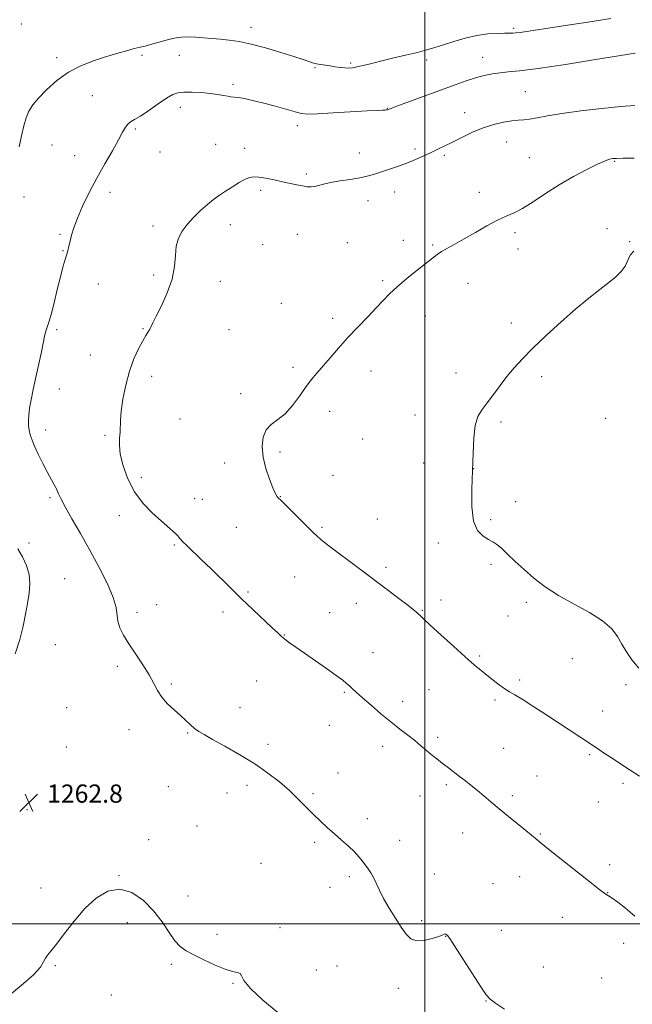
# Model space of a CAD drawing. Extents: x 2197300 to 2200200, y 347300 to 350200.
# Drawn here: x 2198322 to 2198591, y 347965 to 348398 of the extents above; entities that cross this region are included whole.
import ezdxf

# ---------------------------------------------------------------- set-up
doc = ezdxf.new("R2010")
doc.units = 0
doc.header["$MEASUREMENT"] = 0
for name, color, linetype, lineweight in [('32000', 7, 'Continuous', 0), ('DTM SPOT ELEVATION', 2, 'Continuous', 13), ('INDEX CONTOUR', 41, 'Continuous', 13), ('INTERMEDIATE CONTOUR', 44, 'Continuous', 0), ('SPOT ELEVATION', 7, 'Continuous', 0)]:
    doc.layers.add(name, color=color, linetype=linetype, lineweight=lineweight)
doc.styles.add('Style-ITALICS', font='ITALICS.shx')

# ---------------------------------------------------------------- blocks, each defined once
blk = doc.blocks.new('SPOT')
at = {"layer": 'SPOT ELEVATION'}
for p, q in [((-3.91, -3.91), (3.82, 3.81)), ((-1.65, 3.77), (1.72, -3.93))]:
    blk.add_line(p, q, dxfattribs=at)

msp = doc.modelspace()

# ---------------------------------------------------------------- linework, layer by layer
at = {"layer": '32000', "flags": 128}
for points in [[(2198500, 350000), (2198500, 347500)], [(2197500, 348000), (2200000, 348000)]]:
    msp.add_lwpolyline(points, dxfattribs=at)
at = {"layer": 'DTM SPOT ELEVATION'}
for p in [(2198322.55, 348395.72, 1260.54), (2198423.44, 348394.18, 1261.45), (2198539.09, 348393.71, 1261.75), (2198338.03, 348380.86, 1261.58), (2198375.57, 348381.88, 1262.29), (2198391.91, 348381.9, 1262.75), (2198525.42, 348381.03, 1263.25), (2198451.71, 348376.49, 1262.16), (2198467.39, 348378.58, 1261.76), (2198500.77, 348379.8, 1262.47), (2198415.62, 348369.11, 1263.66), (2198353.68, 348364.21, 1262.98), (2198544.2, 348365.97, 1265.02), (2198392.37, 348359.07, 1264.56), (2198483.5, 348358.66, 1263.94), (2198517.51, 348356.71, 1265.36), (2198443.91, 348350.93, 1264.48), (2198372.59, 348349.58, 1264.24), (2198336.04, 348342.48, 1262.82), (2198407.93, 348342.83, 1265.28), (2198535.94, 348343.85, 1266.78), (2198345.92, 348337.84, 1263.15), (2198383.4, 348339.38, 1264.88), (2198420.78, 348341.07, 1265.43), (2198471.08, 348338.93, 1265.37), (2198495.58, 348340.65, 1265.71), (2198508.52, 348337.92, 1266.24), (2198545.97, 348336.91, 1267.25), (2198583.49, 348335.37, 1268.11), (2198447.8, 348329.78, 1265.72), (2198361.5, 348321.62, 1264.54), (2198427.81, 348322.61, 1266.29), (2198486.65, 348321.75, 1266.6), (2198523.99, 348321.61, 1267.56), (2198323.64, 348319.63, 1262.46), (2198474.94, 348318.08, 1266.58), (2198414.43, 348307.44, 1266.5), (2198339.51, 348303.27, 1263.78), (2198380.35, 348306.89, 1265.64), (2198443.86, 348303.22, 1267.05), (2198539.66, 348303.89, 1268.28), (2198580.11, 348305.73, 1269.27), (2198428.58, 348298.61, 1266.73), (2198465.9, 348299.53, 1267.13), (2198490.55, 348300.57, 1267.54), (2198590.01, 348300, 1269.94), (2198340.84, 348295.96, 1263.91), (2198503.34, 348298.5, 1267.85), (2198540.97, 348296.76, 1268.53), (2198356.29, 348281.34, 1264.72), (2198380.71, 348285.26, 1265.59), (2198410.02, 348282.49, 1266.79), (2198481.41, 348282.86, 1267.81), (2198518.88, 348281.6, 1268.63), (2198436.84, 348272.94, 1267.23), (2198459.47, 348266.22, 1267.7), (2198500.2, 348267.23, 1268.6), (2198538.01, 348264.27, 1269.52), (2198337.96, 348261.32, 1264.26), (2198376, 348261.79, 1265.89), (2198413.88, 348261.26, 1267.16), (2198352.82, 348250.13, 1265.18), (2198441.98, 348244.66, 1267.72), (2198476.25, 348243.12, 1268.51), (2198513.68, 348242.26, 1269.41), (2198379.84, 348240.72, 1266.51), (2198551.29, 348240.56, 1270.4), (2198339.13, 348235.14, 1264.69), (2198419, 348233.09, 1267.76), (2198458.03, 348225.33, 1268.45), (2198392.29, 348222.05, 1266.85), (2198495.66, 348223.82, 1269.39), (2198533.52, 348220.71, 1270.3), (2198579.43, 348222.25, 1271.49), (2198333.18, 348217.25, 1264.52), (2198359.21, 348214.9, 1265.77), (2198472.66, 348213.29, 1269.05), (2198436.25, 348207.47, 1268.19), (2198411.92, 348202.74, 1267.65), (2198499.49, 348202.74, 1269.81), (2198521.39, 348200.21, 1270), (2198375.3, 348196.39, 1266.44), (2198459.62, 348197.27, 1268.71), (2198335.06, 348187.44, 1263.73), (2198398.71, 348186.93, 1266.82), (2198402.16, 348186.75, 1267.05), (2198436.33, 348187.93, 1268.04), (2198539.9, 348185.62, 1270.96), (2198365.62, 348179.49, 1265.46), (2198479.04, 348178.12, 1269.18), (2198528.87, 348177.75, 1270.38), (2198417.04, 348174.46, 1267.22), (2198454.73, 348174.45, 1268.25), (2198325.83, 348167.57, 1262.34), (2198389.84, 348166.67, 1265.8), (2198505.88, 348167.54, 1269.46), (2198482.9, 348156.76, 1268.4), (2198529.09, 348158.12, 1269.57), (2198341.53, 348151.87, 1262.74), (2198442.77, 348152.61, 1266.96), (2198422.18, 348146.02, 1266.21), (2198382.03, 348140.41, 1264.69), (2198469.9, 348140.91, 1267.3), (2198507.12, 348142.43, 1268.5), (2198544.58, 348141.41, 1269.53), (2198373.29, 348137.05, 1264.43), (2198411.11, 348137.2, 1265.52), (2198458.17, 348136.85, 1266.8), (2198498.83, 348137.94, 1268.11), (2198536.54, 348135.39, 1269.07), (2198438.19, 348127.01, 1266.06), (2198337.42, 348122.83, 1262.78), (2198477.23, 348119.34, 1266.79), (2198524.02, 348117.83, 1268.2), (2198364.75, 348113.26, 1263.63), (2198564.81, 348116.63, 1268.72), (2198388.4, 348105.51, 1264.2), (2198425.95, 348106.77, 1265.1), (2198541.63, 348107.22, 1268.3), (2198588.43, 348105.29, 1269.59), (2198464.55, 348101.86, 1265.84), (2198501.86, 348103.04, 1267.07), (2198342.44, 348095.14, 1262.89), (2198418.72, 348095.09, 1264.61), (2198490.26, 348097.9, 1266.5), (2198530.83, 348098.42, 1267.73), (2198578.17, 348093.58, 1268.7), (2198457.97, 348087.35, 1265.34), (2198369.78, 348085.46, 1263.51), (2198395.63, 348083.91, 1263.9), (2198505.67, 348082.08, 1266.32), (2198342.24, 348077.75, 1262.91), (2198431.02, 348079.02, 1264.35), (2198481.36, 348078.09, 1265.51), (2198534.66, 348077.2, 1266.92), (2198572.44, 348074.42, 1267.8), (2198461.76, 348066.35, 1264.64), (2198549.26, 348065.03, 1266.83), (2198387.14, 348060.44, 1263.17), (2198421.68, 348060.89, 1263.63), (2198509.48, 348061.22, 1265.73), (2198587.16, 348061.85, 1267.67), (2198412.96, 348057.64, 1263.56), (2198450.8, 348057.29, 1264.18), (2198497.85, 348056.27, 1265.31), (2198538.41, 348056.48, 1266.31), (2198362.35, 348055.97, 1262.93), (2198576.2, 348053.62, 1267.21), (2198325, 348050.2, 1262.81), (2198474.68, 348046.32, 1264.38), (2198399.78, 348043.11, 1262.83), (2198516.55, 348039.98, 1265.31), (2198550.72, 348039.52, 1266.1), (2198378.54, 348037, 1262.65), (2198451.45, 348035.94, 1263.78), (2198488.9, 348036.76, 1264.56), (2198427.94, 348026.62, 1263.13), (2198581.2, 348026.01, 1266.4), (2198504.11, 348021.98, 1264.65), (2198365.39, 348021.23, 1262.05), (2198466.81, 348020.81, 1263.74), (2198529.88, 348017.68, 1265.08), (2198541.72, 348020.87, 1265.41), (2198331.2, 348015.84, 1262.5), (2198458.26, 348016.08, 1263.45), (2198580.32, 348013.79, 1266.04), (2198395.84, 348012.35, 1262.54), (2198369.13, 348000.65, 1261.5), (2198498.55, 348001.49, 1264.33), (2198560.5, 348002.95, 1265.3), (2198436.21, 347998.33, 1262.3), (2198533.63, 347997.19, 1264.6), (2198408.48, 347995.45, 1262.3), (2198509.11, 347994.6, 1263.97), (2198587.44, 347991.48, 1265.36), (2198337.38, 347981.66, 1261.88), (2198388.44, 347982.24, 1261.8), (2198452.24, 347979.81, 1262.88), (2198461.38, 347981.58, 1262.82), (2198552.07, 347981.04, 1264.7), (2198415.51, 347973.94, 1261.92), (2198577.77, 347976.3, 1265.13), (2198488.33, 347971.69, 1263.41), (2198362.13, 347968.72, 1261.48), (2198526.86, 347966.13, 1263.96)]:
    msp.add_point(p, dxfattribs=at)
at = {"layer": 'INDEX CONTOUR'}
msp.add_polyline3d([(2198591.897, 348295.738, 1270), (2198590.331, 348294.001, 1270), (2198588.003, 348289.149, 1270), (2198586.31, 348286.838, 1270), (2198583.959, 348284.556, 1270), (2198580.858, 348282.014, 1270), (2198576.925, 348278.937, 1270), (2198572.125, 348275.125, 1270), (2198566.434, 348270.397, 1270), (2198559.965, 348264.722, 1270), (2198553.382, 348258.705, 1270), (2198547.486, 348253.108, 1270), (2198542.861, 348248.479, 1270), (2198539.225, 348244.52, 1270), (2198536.077, 348240.716, 1270), (2198533.023, 348236.709, 1270), (2198530.09, 348232.726, 1270), (2198527.41, 348229.146, 1270), (2198525.11, 348226.147, 1270), (2198523.295, 348223.103, 1270), (2198522.063, 348219.188, 1270), (2198521.445, 348213.773, 1270), (2198521.194, 348207.036, 1270), (2198520.995, 348199.352, 1270), (2198520.673, 348191.198, 1270), (2198520.605, 348183.464, 1270), (2198521.31, 348177.147, 1270), (2198523.11, 348172.959, 1270), (2198525.542, 348170.491, 1270), (2198527.95, 348169.054, 1270), (2198529.868, 348168.001, 1270), (2198531.596, 348166.851, 1270), (2198533.626, 348165.165, 1270), (2198536.344, 348162.627, 1270), (2198539.721, 348159.408, 1270), (2198543.62, 348155.805, 1270), (2198547.967, 348152.067, 1270), (2198552.949, 348148.276, 1270), (2198558.809, 348144.468, 1270), (2198565.576, 348140.681, 1270), (2198572.39, 348136.954, 1270), (2198578.171, 348133.33, 1270), (2198582.14, 348129.833, 1270), (2198584.725, 348126.418, 1270), (2198586.653, 348123.023, 1270), (2198588.588, 348119.593, 1270), (2198590.935, 348116.085, 1270), (2198594.035, 348112.463, 1270)], dxfattribs=at)
at = {"layer": 'INTERMEDIATE CONTOUR'}
for points in [[(2198581.804, 348398.086, 1262), (2198571.703, 348396.475, 1262), (2198560.744, 348394.818, 1262), (2198541.846, 348391.999, 1262), (2198540.029, 348391.755, 1262), (2198538.687, 348391.641, 1262), (2198537.194, 348391.601, 1262), (2198535.031, 348391.6, 1262), (2198531.81, 348391.571, 1262), (2198527.669, 348391.334, 1262), (2198522.876, 348390.679, 1262), (2198517.728, 348389.484, 1262), (2198512.651, 348387.988, 1262), (2198508.103, 348386.517, 1262), (2198504.335, 348385.312, 1262), (2198500.778, 348384.264, 1262), (2198496.659, 348383.181, 1262), (2198491.471, 348381.924, 1262), (2198485.78, 348380.586, 1262), (2198480.421, 348379.314, 1262), (2198476.056, 348378.234, 1262), (2198472.678, 348377.384, 1262), (2198470.108, 348376.78, 1262), (2198468.14, 348376.43, 1262), (2198466.463, 348376.308, 1262), (2198464.736, 348376.379, 1262), (2198462.712, 348376.603, 1262), (2198460.498, 348376.917, 1262), (2198458.292, 348377.251, 1262), (2198453.23, 348377.981, 1262), (2198452.312, 348378.136, 1262), (2198451.534, 348378.327, 1262), (2198450.554, 348378.64, 1262), (2198446.44, 348380.034, 1262), (2198442.37, 348381.361, 1262), (2198436.588, 348383.187, 1262), (2198429.947, 348385.168, 1262), (2198423.569, 348386.871, 1262), (2198418.31, 348387.973, 1262), (2198413.965, 348388.6, 1262), (2198410.068, 348388.996, 1262), (2198406.249, 348389.351, 1262), (2198402.546, 348389.669, 1262), (2198399.093, 348389.905, 1262), (2198395.958, 348390.004, 1262), (2198392.923, 348389.87, 1262), (2198389.7, 348389.397, 1262), (2198386.125, 348388.543, 1262), (2198382.527, 348387.519, 1262), (2198379.36, 348386.602, 1262), (2198376.898, 348385.978, 1262), (2198374.693, 348385.485, 1262), (2198372.12, 348384.869, 1262), (2198368.686, 348383.932, 1262), (2198364.436, 348382.684, 1262), (2198359.547, 348381.192, 1262), (2198354.214, 348379.464, 1262), (2198348.684, 348377.298, 1262), (2198343.222, 348374.438, 1262), (2198338.094, 348370.774, 1262), (2198333.586, 348366.777, 1262), (2198329.984, 348363.069, 1262), (2198327.47, 348360.07, 1262), (2198325.798, 348357.403, 1262), (2198324.617, 348354.491, 1262), (2198323.611, 348350.876, 1262), (2198322.62, 348346.573, 1262), (2198321.519, 348341.717, 1262)], [(2198592.497, 348382.874, 1264), (2198575.086, 348380.014, 1264), (2198561.779, 348377.877, 1264), (2198549.754, 348376.067, 1264), (2198541.638, 348375.045, 1264), (2198536.642, 348374.58, 1264), (2198533.121, 348374.267, 1264), (2198529.698, 348373.765, 1264), (2198526.08, 348373, 1264), (2198522.241, 348371.961, 1264), (2198518.102, 348370.631, 1264), (2198513.365, 348368.957, 1264), (2198488.882, 348359.989, 1264), (2198485.763, 348358.821, 1264), (2198483.926, 348358.101, 1264), (2198483.586, 348357.994, 1264), (2198483.144, 348357.916, 1264), (2198482.487, 348357.863, 1264), (2198481.373, 348357.819, 1264), (2198479.034, 348357.716, 1264), (2198474.573, 348357.474, 1264), (2198459.643, 348356.58, 1264), (2198452.807, 348356.21, 1264), (2198448.522, 348356.095, 1264), (2198445.771, 348356.341, 1264), (2198442.916, 348357.042, 1264), (2198433.679, 348359.66, 1264), (2198428.589, 348361.038, 1264), (2198424.188, 348362.117, 1264), (2198420.638, 348362.874, 1264), (2198417.967, 348363.344, 1264), (2198416.116, 348363.579, 1264), (2198414.699, 348363.715, 1264), (2198413.245, 348363.904, 1264), (2198411.345, 348364.255, 1264), (2198408.831, 348364.71, 1264), (2198405.597, 348365.166, 1264), (2198401.665, 348365.531, 1264), (2198397.575, 348365.744, 1264), (2198393.995, 348365.758, 1264), (2198391.348, 348365.484, 1264), (2198389.069, 348364.683, 1264), (2198386.348, 348363.08, 1264), (2198382.649, 348360.565, 1264), (2198378.535, 348357.701, 1264), (2198374.839, 348355.214, 1264), (2198372.202, 348353.625, 1264), (2198370.465, 348352.618, 1264), (2198369.271, 348351.67, 1264), (2198368.26, 348350.285, 1264), (2198367.041, 348348.083, 1264), (2198365.218, 348344.711, 1264), (2198362.527, 348339.959, 1264), (2198359.232, 348334.182, 1264), (2198355.73, 348327.877, 1264), (2198352.386, 348321.526, 1264), (2198349.446, 348315.539, 1264), (2198347.123, 348310.312, 1264), (2198345.556, 348306.132, 1264), (2198344.574, 348302.856, 1264), (2198343.933, 348300.237, 1264), (2198343.414, 348298.031, 1264), (2198342.913, 348296.023, 1264), (2198342.353, 348294.003, 1264), (2198341.661, 348291.717, 1264), (2198340.781, 348288.727, 1264), (2198339.663, 348284.552, 1264), (2198338.297, 348279, 1264), (2198336.854, 348273.034, 1264), (2198335.549, 348267.908, 1264), (2198334.545, 348264.523, 1264), (2198333.8, 348262.375, 1264), (2198333.219, 348260.607, 1264), (2198332.701, 348258.455, 1264), (2198331.281, 348251.498, 1264), (2198330.144, 348246.269, 1264), (2198328.863, 348240.48, 1264), (2198327.669, 348234.966, 1264), (2198326.752, 348230.389, 1264), (2198326.124, 348226.721, 1264), (2198325.756, 348223.758, 1264), (2198325.619, 348221.302, 1264), (2198325.692, 348219.165, 1264), (2198325.956, 348217.162, 1264), (2198326.417, 348215.097, 1264), (2198327.181, 348212.732, 1264), (2198328.375, 348209.82, 1264), (2198330.059, 348206.241, 1264), (2198332.004, 348202.384, 1264), (2198333.91, 348198.767, 1264), (2198336.846, 348193.384, 1264), (2198337.879, 348191.354, 1264), (2198338.738, 348189.429, 1264), (2198339.848, 348187.012, 1264), (2198341.711, 348183.423, 1264), (2198344.671, 348178.184, 1264), (2198348.456, 348171.626, 1264), (2198352.633, 348164.28, 1264), (2198356.761, 348156.704, 1264), (2198360.353, 348149.563, 1264), (2198362.911, 348143.549, 1264), (2198364.143, 348139.127, 1264), (2198364.946, 348133.077, 1264), (2198365.866, 348130.195, 1264), (2198367.479, 348126.937, 1264), (2198369.807, 348123.104, 1264), (2198372.776, 348118.621, 1264), (2198375.922, 348113.901, 1264), (2198378.685, 348109.48, 1264), (2198380.694, 348105.756, 1264), (2198382.345, 348102.586, 1264), (2198384.222, 348099.689, 1264), (2198386.742, 348096.851, 1264), (2198389.635, 348094.119, 1264), (2198392.461, 348091.604, 1264), (2198396.915, 348087.525, 1264), (2198398.707, 348085.979, 1264), (2198400.482, 348084.682, 1264), (2198402.858, 348083.237, 1264), (2198406.557, 348081.164, 1264), (2198412.014, 348078.132, 1264), (2198418.527, 348074.394, 1264), (2198425.114, 348070.353, 1264), (2198430.974, 348066.343, 1264), (2198436.044, 348062.434, 1264), (2198440.442, 348058.627, 1264), (2198444.293, 348054.938, 1264), (2198450.935, 348048.157, 1264), (2198454.011, 348045.174, 1264), (2198457.061, 348042.378, 1264), (2198460.162, 348039.64, 1264), (2198463.333, 348036.877, 1264), (2198466.36, 348034.187, 1264), (2198468.968, 348031.718, 1264), (2198470.967, 348029.57, 1264), (2198472.498, 348027.685, 1264), (2198475.022, 348024.296, 1264), (2198476.233, 348022.519, 1264), (2198477.413, 348020.458, 1264), (2198478.599, 348017.952, 1264), (2198479.996, 348014.908, 1264), (2198481.848, 348011.245, 1264), (2198484.286, 348006.987, 1264), (2198487, 348002.588, 1264), (2198489.565, 347998.609, 1264), (2198491.712, 347995.528, 1264), (2198493.805, 347993.497, 1264), (2198496.366, 347992.586, 1264), (2198499.693, 347992.765, 1264), (2198503.21, 347993.598, 1264), (2198506.116, 347994.551, 1264), (2198507.823, 347995.193, 1264), (2198508.597, 347995.513, 1264), (2198508.91, 347995.605, 1264), (2198509.155, 347995.554, 1264), (2198509.403, 347995.415, 1264), (2198509.642, 347995.237, 1264), (2198509.966, 347994.9, 1264), (2198510.884, 347993.599, 1264), (2198513.011, 347990.365, 1264), (2198516.657, 347984.705, 1264), (2198524.605, 347972.324, 1264), (2198526.908, 347968.887, 1264), (2198528.65, 347966.945, 1264), (2198531.057, 347965.158, 1264), (2198534.964, 347962.506, 1264)], [(2198592.292, 348359.836, 1266), (2198586.077, 348359.391, 1266), (2198577.758, 348358.583, 1266), (2198568.606, 348357.524, 1266), (2198560.226, 348356.378, 1266), (2198553.862, 348355.297, 1266), (2198549.316, 348354.399, 1266), (2198546.029, 348353.786, 1266), (2198543.445, 348353.505, 1266), (2198541.017, 348353.366, 1266), (2198538.2, 348353.121, 1266), (2198534.584, 348352.551, 1266), (2198530.307, 348351.554, 1266), (2198525.64, 348350.059, 1266), (2198520.856, 348348.062, 1266), (2198516.236, 348345.834, 1266), (2198512.06, 348343.708, 1266), (2198508.514, 348341.94, 1266), (2198505.388, 348340.439, 1266), (2198502.381, 348339.027, 1266), (2198499.225, 348337.565, 1266), (2198495.81, 348336.057, 1266), (2198492.066, 348334.542, 1266), (2198488, 348333.067, 1266), (2198483.949, 348331.7, 1266), (2198477.38, 348329.559, 1266), (2198474.607, 348328.772, 1266), (2198471.342, 348328.066, 1266), (2198467.157, 348327.371, 1266), (2198462.61, 348326.667, 1266), (2198458.505, 348325.955, 1266), (2198455.449, 348325.25, 1266), (2198453.251, 348324.634, 1266), (2198451.532, 348324.208, 1266), (2198449.932, 348324.051, 1266), (2198448.225, 348324.148, 1266), (2198446.209, 348324.464, 1266), (2198443.726, 348324.963, 1266), (2198437.389, 348326.342, 1266), (2198433.682, 348327.122, 1266), (2198430.052, 348327.831, 1266), (2198426.973, 348328.336, 1266), (2198424.738, 348328.51, 1266), (2198422.926, 348328.238, 1266), (2198420.936, 348327.407, 1266), (2198418.332, 348325.971, 1266), (2198415.337, 348324.154, 1266), (2198412.336, 348322.248, 1266), (2198409.61, 348320.451, 1266), (2198407.014, 348318.585, 1266), (2198404.299, 348316.376, 1266), (2198401.309, 348313.647, 1266), (2198398.267, 348310.593, 1266), (2198395.493, 348307.505, 1266), (2198393.254, 348304.567, 1266), (2198391.629, 348301.54, 1266), (2198390.649, 348298.073, 1266), (2198390.228, 348293.892, 1266), (2198389.824, 348289, 1266), (2198388.782, 348283.471, 1266), (2198386.687, 348277.507, 1266), (2198384.087, 348271.813, 1266), (2198381.773, 348267.223, 1266), (2198380.333, 348264.315, 1266), (2198379.548, 348262.655, 1266), (2198378.994, 348261.558, 1266), (2198378.301, 348260.396, 1266), (2198377.31, 348258.78, 1266), (2198375.914, 348256.38, 1266), (2198374.074, 348252.936, 1266), (2198372.017, 348248.462, 1266), (2198370.037, 348243.049, 1266), (2198368.386, 348236.907, 1266), (2198367.15, 348230.748, 1266), (2198366.37, 348225.409, 1266), (2198366.041, 348221.485, 1266), (2198365.896, 348216.194, 1266), (2198365.689, 348213.656, 1266), (2198365.61, 348210.577, 1266), (2198366.024, 348206.568, 1266), (2198367.238, 348201.421, 1266), (2198369.329, 348195.651, 1266), (2198372.308, 348189.952, 1266), (2198376.086, 348184.908, 1266), (2198380.168, 348180.654, 1266), (2198383.953, 348177.212, 1266), (2198389.136, 348172.686, 1266), (2198390.571, 348171.402, 1266), (2198391.368, 348170.606, 1266), (2198391.777, 348170.097, 1266), (2198392.083, 348169.657, 1266), (2198392.574, 348169.055, 1266), (2198393.559, 348168.017, 1266), (2198395.352, 348166.258, 1266), (2198401.758, 348160.161, 1266), (2198405.824, 348156.248, 1266), (2198414.577, 348147.648, 1266), (2198419.34, 348143.014, 1266), (2198424.337, 348138.255, 1266), (2198432.827, 348130.274, 1266), (2198435.266, 348127.955, 1266), (2198436.872, 348126.465, 1266), (2198438.377, 348125.212, 1266), (2198440.422, 348123.68, 1266), (2198443.264, 348121.657, 1266), (2198447.071, 348119.007, 1266), (2198451.824, 348115.718, 1266), (2198456.777, 348112.275, 1266), (2198461.002, 348109.287, 1266), (2198463.822, 348107.195, 1266), (2198465.572, 348105.775, 1266), (2198466.834, 348104.635, 1266), (2198468.163, 348103.395, 1266), (2198469.96, 348101.746, 1266), (2198472.597, 348099.383, 1266), (2198476.284, 348096.15, 1266), (2198480.607, 348092.451, 1266), (2198484.985, 348088.831, 1266), (2198488.948, 348085.713, 1266), (2198492.448, 348083.041, 1266), (2198495.537, 348080.635, 1266), (2198498.269, 348078.364, 1266), (2198500.67, 348076.279, 1266), (2198502.762, 348074.48, 1266), (2198504.598, 348073.011, 1266), (2198508.222, 348070.302, 1266), (2198510.368, 348068.656, 1266), (2198515.243, 348064.86, 1266), (2198517.797, 348062.895, 1266), (2198520.41, 348060.868, 1266), (2198523.103, 348058.711, 1266), (2198525.926, 348056.349, 1266), (2198529.044, 348053.7, 1266), (2198532.646, 348050.675, 1266), (2198536.781, 348047.287, 1266), (2198544.438, 348041.083, 1266), (2198546.819, 348039.109, 1266), (2198549.333, 348036.966, 1266), (2198550.352, 348036.143, 1266), (2198555.143, 348032.373, 1266), (2198574.708, 348016.811, 1266), (2198577.09, 348014.94, 1266), (2198578.568, 348013.82, 1266), (2198579.601, 348013.103, 1266), (2198580.677, 348012.41, 1266), (2198582.293, 348011.354, 1266), (2198584.83, 348009.599, 1266), (2198588.213, 348006.998, 1266), (2198592.252, 348003.457, 1266)], [(2198592.073, 348336.666, 1268), (2198587.221, 348336.63, 1268), (2198584.238, 348336.578, 1268), (2198582.709, 348336.489, 1268), (2198581.812, 348336.343, 1268), (2198580.772, 348336.07, 1268), (2198578.992, 348335.399, 1268), (2198575.917, 348334.009, 1268), (2198571.204, 348331.681, 1268), (2198565.362, 348328.577, 1268), (2198559.108, 348324.961, 1268), (2198553.084, 348321.131, 1268), (2198547.616, 348317.521, 1268), (2198542.952, 348314.597, 1268), (2198539.179, 348312.633, 1268), (2198535.746, 348311.13, 1268), (2198531.942, 348309.395, 1268), (2198527.281, 348306.936, 1268), (2198522.191, 348304.056, 1268), (2198517.322, 348301.259, 1268), (2198513.209, 348298.944, 1268), (2198509.904, 348297.099, 1268), (2198507.339, 348295.604, 1268), (2198505.341, 348294.291, 1268), (2198503.305, 348292.76, 1268), (2198496.535, 348287.4, 1268), (2198491.979, 348283.722, 1268), (2198487.74, 348280.121, 1268), (2198484.44, 348277.015, 1268), (2198481.635, 348274.089, 1268), (2198478.609, 348270.843, 1268), (2198474.837, 348266.911, 1268), (2198470.544, 348262.464, 1268), (2198466.146, 348257.808, 1268), (2198462.003, 348253.231, 1268), (2198458.271, 348248.966, 1268), (2198452.382, 348242.106, 1268), (2198449.99, 348239.188, 1268), (2198447.54, 348235.934, 1268), (2198444.767, 348232.012, 1268), (2198441.716, 348227.914, 1268), (2198438.505, 348224.342, 1268), (2198435.291, 348221.754, 1268), (2198432.383, 348219.639, 1268), (2198430.128, 348217.245, 1268), (2198428.803, 348213.984, 1268), (2198428.407, 348209.91, 1268), (2198428.869, 348205.244, 1268), (2198430.056, 348200.274, 1268), (2198431.599, 348195.581, 1268), (2198433.064, 348191.812, 1268), (2198434.119, 348189.433, 1268), (2198434.821, 348188.161, 1268), (2198435.326, 348187.527, 1268), (2198436.897, 348186.07, 1268), (2198439.013, 348183.996, 1268), (2198446.751, 348176.172, 1268), (2198450.823, 348172.186, 1268), (2198454.126, 348169.207, 1268), (2198457.209, 348166.732, 1268), (2198471.636, 348155.908, 1268), (2198483.524, 348146.942, 1268), (2198488.587, 348143.102, 1268), (2198492.468, 348140.127, 1268), (2198494.89, 348138.219, 1268), (2198496.23, 348137.098, 1268), (2198497.029, 348136.359, 1268), (2198497.853, 348135.563, 1268), (2198499.373, 348134.127, 1268), (2198502.288, 348131.433, 1268), (2198506.975, 348127.152, 1268), (2198512.534, 348122.115, 1268), (2198517.743, 348117.445, 1268), (2198521.687, 348113.985, 1268), (2198524.666, 348111.468, 1268), (2198527.286, 348109.347, 1268), (2198530.006, 348107.208, 1268), (2198532.71, 348105.159, 1268), (2198535.136, 348103.436, 1268), (2198537.192, 348102.139, 1268), (2198539.477, 348100.801, 1268), (2198542.753, 348098.817, 1268), (2198547.524, 348095.781, 1268), (2198553.23, 348092.068, 1268), (2198568.629, 348081.976, 1268), (2198571.989, 348079.752, 1268), (2198574.343, 348078.156, 1268), (2198576.278, 348076.827, 1268), (2198578.521, 348075.314, 1268), (2198581.633, 348073.27, 1268), (2198589.825, 348067.92, 1268), (2198594.33, 348064.936, 1268)], [(2198321.014, 348164.936, 1262), (2198323.045, 348161.434, 1262), (2198324.788, 348157.663, 1262), (2198325.92, 348153.713, 1262), (2198326.217, 348149.64, 1262), (2198325.872, 348145.403, 1262), (2198325.178, 348140.936, 1262), (2198324.348, 348136.155, 1262), (2198323.273, 348130.931, 1262), (2198321.762, 348125.117, 1262), (2198319.731, 348118.751, 1262)], [(2198315.711, 347967.426, 1262), (2198322.477, 347973.006, 1262), (2198327.814, 347977.662, 1262), (2198330.882, 347981.016, 1262), (2198332.297, 347983.303, 1262), (2198333.041, 347984.915, 1262), (2198333.98, 347986.298, 1262), (2198335.51, 347988.123, 1262), (2198337.914, 347991.115, 1262), (2198341.366, 347995.719, 1262), (2198345.647, 348001.256, 1262), (2198350.429, 348006.769, 1262), (2198355.436, 348011.363, 1262), (2198360.585, 348014.405, 1262), (2198365.843, 348015.326, 1262), (2198371.129, 348013.785, 1262), (2198376.178, 348010.348, 1262), (2198380.676, 348005.806, 1262), (2198384.395, 348000.918, 1262), (2198387.448, 347996.304, 1262), (2198390.031, 347992.552, 1262), (2198392.396, 347990.032, 1262), (2198395.007, 347988.25, 1262), (2198398.382, 347986.49, 1262), (2198402.812, 347984.258, 1262), (2198407.664, 347981.926, 1262), (2198412.074, 347980.079, 1262), (2198415.352, 347979.115, 1262), (2198417.497, 347978.673, 1262), (2198418.679, 347978.199, 1262), (2198419.256, 347977.162, 1262), (2198420.341, 347975.11, 1262), (2198423.233, 347971.61, 1262), (2198428.684, 347966.541, 1262), (2198435.243, 347961.027, 1262)]]:
    msp.add_polyline3d(points, dxfattribs=at)

# ---------------------------------------------------------------- block references
at = {"layer": 'SPOT ELEVATION'}
msp.add_blockref('SPOT', (2198325.799, 348053.328, 1262.798), dxfattribs=at)

# ---------------------------------------------------------------- texts
at = {"layer": 'SPOT ELEVATION', "style": 'Style-ITALICS'}
msp.add_text('1262.8', height=8, dxfattribs=at).set_placement((2198333.799, 348053.328, 1262.798))

doc.saveas('drawing.dxf')
